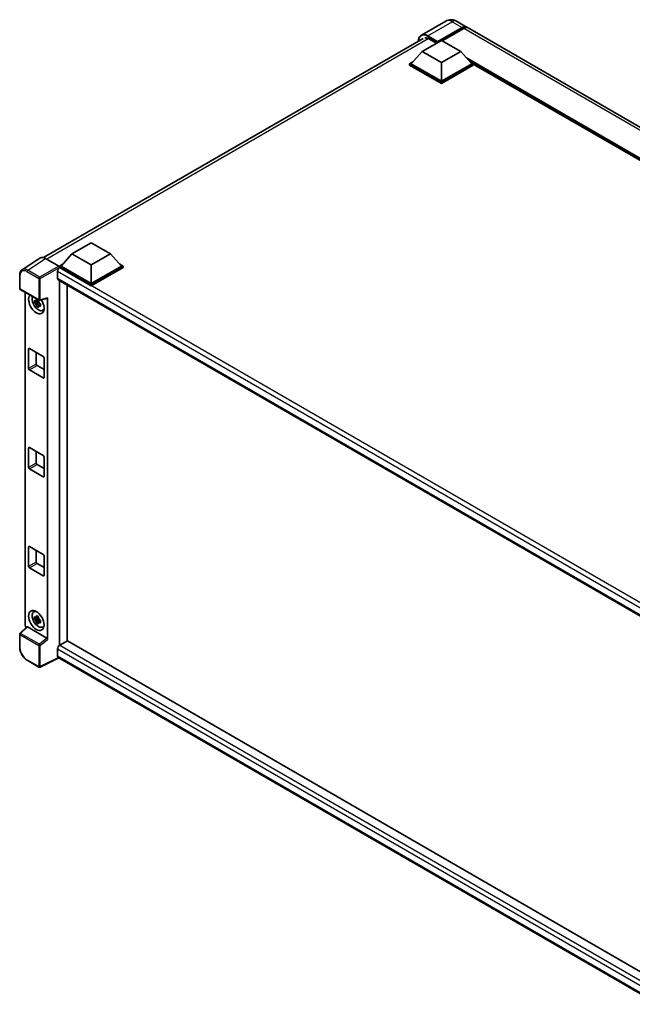
# Model space of a CAD drawing. Units: millimetres. Extents: x 2 to 12193, y -3 to 1543.
# Drawn here: x 858 to 1011, y 195 to 441 of the extents above; entities that cross this region are included whole.
import ezdxf

# ---------------------------------------------------------------- set-up
doc = ezdxf.new("R2010")
doc.units = ezdxf.units.MM
doc.layers.add('Visible (ISO)', color=7, linetype='Continuous', lineweight=35)
doc.layers.add('Visible Narrow (ISO)', color=7, linetype='Continuous', lineweight=25)

msp = doc.modelspace()

# ---------------------------------------------------------------- linework, layer by layer
at = {"layer": 'Visible (ISO)'}
for p, q in [((964.6672, 440.7579), (958.5925, 437.2507)), ((967.3944, 440.7038), (969.9015, 439.2564)), ((962.6394, 435.4519), (968.8106, 439.0147)), ((962.7359, 435.6411), (968.8106, 439.1484)), ((969.1962, 438.9257), (963.8158, 435.8193)), ((1125.7221, 349.2933), (970.2872, 439.0337)), ((864.1795, 381.6852), (959.0016, 436.4307)), ((958.7825, 433.1582), (963.6037, 435.9418)), ((960.4217, 436.3092), (962.3309, 435.2069)), ((962.6394, 435.4519), (962.6394, 435.4741)), ((962.6973, 435.4185), (962.6394, 435.4519)), ((963.6037, 435.9418), (968.4249, 433.1582)), ((958.7825, 433.1582), (956.0441, 430.0852)), ((963.6037, 430.3747), (958.7825, 433.1582)), ((968.4249, 433.1582), (963.6037, 430.3747)), ((968.4249, 433.1582), (971.1633, 430.0852)), ((955.6584, 430.0852), (956.4528, 430.5439)), ((963.6037, 430.3747), (963.6037, 425.7207)), ((970.7546, 430.5439), (971.549, 430.0852)), ((955.6584, 429.7735), (955.6584, 430.0852)), ((963.6037, 425.498), (955.6584, 430.0852)), ((963.6037, 425.1863), (955.6584, 429.7735)), ((963.6037, 425.7207), (956.0441, 430.0852)), ((971.1633, 430.0852), (963.6037, 425.7207)), ((971.549, 430.0852), (963.6037, 425.498)), ((971.549, 429.7735), (963.6037, 425.1863)), ((971.549, 429.7735), (971.549, 430.0852)), ((1108.7764, 350.787), (971.549, 430.0153)), ((963.6037, 425.1863), (963.6037, 425.498)), ((871.2684, 382.6319), (876.0896, 385.4155)), ((876.0896, 385.4155), (880.9108, 382.6319)), ((863.2622, 381.581), (858.7863, 378.6229)), ((864.6718, 381.4747), (867.9515, 379.5812)), ((871.2684, 382.6319), (868.53, 379.559)), ((876.0896, 379.8484), (871.2684, 382.6319)), ((880.9108, 382.6319), (876.0896, 379.8484)), ((880.9108, 382.6319), (883.6492, 379.559)), ((868.1443, 379.559), (868.9387, 380.0176)), ((868.1443, 379.2472), (868.1443, 379.559)), ((876.0896, 374.9717), (868.1443, 379.559)), ((868.1443, 379.2473), (868.1443, 379.1265)), ((868.2407, 379.1915), (868.1443, 379.2472)), ((876.0896, 374.66), (868.1443, 379.2472)), ((876.0896, 375.1944), (868.53, 379.559)), ((876.0896, 379.8484), (876.0896, 375.1944)), ((883.6492, 379.559), (876.0896, 375.1944)), ((884.0349, 379.559), (876.0896, 374.9717)), ((884.0349, 379.2472), (876.0896, 374.66)), ((883.2405, 380.0176), (884.0349, 379.559)), ((884.0349, 379.2472), (884.0349, 379.559)), ((858.1981, 373.9961), (858.1981, 377.2982)), ((867.6621, 378.1895), (867.6621, 376.5194)), ((858.3344, 373.7599), (863.025, 371.0518)), ((867.8316, 376.1448), (1019.7, 288.4636)), ((868.1443, 375.9643), (868.1443, 284.8212)), ((870.0727, 285.9439), (870.0727, 374.8509)), ((876.0896, 374.66), (876.0896, 374.9717)), ((859.5671, 289.8989), (859.5671, 373.0482)), ((863.2281, 371.0236), (865.0688, 371.4884)), ((865.1505, 286.3311), (865.1505, 371.6282)), ((862.9271, 370.6413), (861.8914, 370.4237)), ((862.3905, 369.5593), (863.0968, 370.3473)), ((862.888, 371.0611), (862.6127, 370.9022)), ((862.6127, 370.2639), (863.0524, 370.5177)), ((862.9271, 370.9212), (862.9271, 371.0399)), ((862.9271, 370.6413), (862.9271, 370.7011)), ((863.0029, 370.5976), (862.9271, 370.6413)), ((863.0968, 370.3473), (863.0968, 370.4349)), ((863.0968, 370.3473), (863.1486, 370.3174)), ((863.4408, 370.1036), (863.1655, 369.9447)), ((863.3391, 370.2074), (863.4419, 370.1481)), ((863.8819, 368.4813), (864.2604, 368.6488)), ((860.4304, 353.9729), (860.4304, 358.8719)), ((860.6232, 358.9832), (864.0945, 356.9791)), ((862.3588, 357.9812), (862.3588, 355.0863)), ((864.2873, 356.6451), (864.2873, 351.7461)), ((862.5517, 354.7523), (864.2873, 353.7502)), ((864.0945, 351.6348), (860.6232, 353.6389)), ((860.4304, 329.2553), (860.4304, 334.1543)), ((860.6232, 334.2657), (864.0945, 332.2615)), ((862.3588, 333.2636), (862.3588, 330.3687)), ((862.5517, 330.0347), (864.2873, 329.0327)), ((864.2873, 331.9275), (864.2873, 327.0285)), ((864.0945, 326.9172), (860.6232, 328.9213)), ((860.4304, 304.5378), (860.4304, 309.4367)), ((860.6232, 309.5481), (864.0945, 307.544)), ((862.3588, 308.546), (862.3588, 305.6512)), ((862.5517, 305.3171), (864.2873, 304.3151)), ((864.2873, 307.2099), (864.2873, 302.311)), ((864.0945, 302.1996), (860.6232, 304.2037)), ((861.7036, 293.2026), (862.0379, 293.4466)), ((862.9271, 291.5896), (861.8914, 291.372)), ((862.3905, 290.5076), (863.0968, 291.2956)), ((862.888, 292.0094), (862.6127, 291.8505)), ((862.6127, 291.2121), (863.0524, 291.466)), ((862.9271, 291.8694), (862.9271, 291.9882)), ((862.9271, 291.5896), (862.9271, 291.6494)), ((863.0029, 291.5458), (862.9271, 291.5896)), ((863.0968, 291.2956), (863.0968, 291.3832)), ((863.0968, 291.2956), (863.1486, 291.2657)), ((863.4408, 291.0519), (863.1655, 290.893)), ((863.3391, 291.1557), (863.4419, 291.0964)), ((859.9942, 289.4498), (858.2855, 287.8682)), ((864.9592, 286.6694), (860.1441, 289.4494)), ((863.8819, 289.4296), (864.2604, 289.5971)), ((858.1981, 284.366), (858.1981, 287.668)), ((870.1692, 285.9996), (868.2407, 284.8862)), ((870.1692, 285.9996), (1019.6304, 199.7081)), ((867.6621, 283.8841), (867.6621, 282.214)), ((863.025, 279.4188), (860.069, 281.1254)), ((867.9773, 281.7553), (863.2832, 279.411)), ((1017.8756, 195.2115), (867.8316, 281.8395))]:
    msp.add_line(p, q, dxfattribs=at)
for centre, start, end in [((858.4708, 373.9961), 180, 240), ((863.1613, 371.288), 240, 284.173003), ((858.4708, 287.668), 132.789481, 180), ((863.1613, 279.655), 240, 296.538708)]:
    msp.add_arc(centre, 0.2727, start, end, dxfattribs=at)
for centre, major_axis, ratio, start_param, end_param in [((968.8106, 437.3669), (1.0909, 1.8895), 0.57735027, 6.10547471, 7.06858347), ((968.8106, 437.3669), (1.0091, 1.7478), 0.57735027, 0.02962637, 0.78539816), ((969.1962, 437.1442), (1.0909, 1.8895), 0.57735027, 0, 0.78539816), ((960.4217, 434.1937), (-1.2955, 2.2438), 0.57735027, 5.49778714, 6.06759905), ((962.7359, 435.5298), (0.0682, 0.1181), 0.57735027, 0.78539816, 2.35619449), ((864.6742, 379.2452), (-1.3653, 2.3648), 0.5766475, 5.49839613, 6.31804944), ((868.2407, 378.5235), (-0.4091, -0.7086), 0.57735027, 3.92699082, 5.49778714), ((867.9513, 379.3585), (-0.1364, 0.2362), 0.5780539, 3.9275998, 5.49717816), ((868.2407, 376.8534), (-0.4091, -0.7086), 0.57735027, 5.49778714, 6.28318531), ((862.3588, 370.1173), (1.3636, -2.3619), 0.57735027, 3.29297256, 7.94489041), ((862.8602, 370.4068), (-1.0913, 1.8901), 0.57735027, 0.35706869, 3.53279276), ((864.9576, 371.7416), (-0.1328, 0.2448), 0.5718249, 2.9967698, 3.95327169), ((862.6255, 370.2712), (-0.4269, 0.7395), 0.57735027, 5.97330265, 6.59306797), ((862.6255, 370.2712), (-0.4269, 0.7395), 0.57735027, 1.26091366, 1.88067899), ((862.6255, 370.2712), (0.4269, -0.7395), 0.57735027, 1.26091366, 1.88067899), ((862.6255, 370.2712), (0.4269, -0.7395), 0.57735027, 5.97330265, 6.59306797), ((863.5159, 370.7853), (1.3636, -2.3619), 0.57735027, 5.62163033, 5.84503628), ((860.6232, 358.7606), (-0.1364, 0.2362), 0.57735027, 5.49778714, 7.06858347), ((864.0945, 356.7564), (-0.1364, 0.2362), 0.57735027, 3.92699082, 5.49778714), ((862.5517, 354.975), (0.1364, -0.2362), 0.57735027, 3.92699082, 5.49778714), ((860.6232, 353.8616), (0.1364, -0.2362), 0.57735027, 3.92699082, 5.49778714), ((864.0945, 351.8575), (0.1364, -0.2362), 0.57735027, 5.49778714, 7.06858347), ((860.6232, 334.043), (-0.1364, 0.2362), 0.57735027, 5.49778714, 7.06858347), ((864.0945, 332.0389), (-0.1364, 0.2362), 0.57735027, 3.92699082, 5.49778714), ((862.5517, 330.2574), (0.1364, -0.2362), 0.57735027, 3.92699082, 5.49778714), ((860.6232, 329.144), (0.1364, -0.2362), 0.57735027, 3.92699082, 5.49778714), ((864.0945, 327.1399), (0.1364, -0.2362), 0.57735027, 5.49778714, 7.06858347), ((860.6232, 309.3254), (-0.1364, 0.2362), 0.57735027, 5.49778714, 7.06858347), ((864.0945, 307.3213), (-0.1364, 0.2362), 0.57735027, 3.92699082, 5.49778714), ((862.5517, 305.5398), (0.1364, -0.2362), 0.57735027, 3.92699082, 5.49778714), ((860.6232, 304.4264), (0.1364, -0.2362), 0.57735027, 3.92699082, 5.49778714), ((864.0945, 302.4223), (0.1364, -0.2362), 0.57735027, 5.49778714, 7.06858347), ((862.8602, 291.3551), (-1.0913, 1.8901), 0.57735027, 5.8919852, 9.81597807), ((863.5159, 291.7336), (1.3636, -2.3619), 0.57735027, 3.57974168, 3.80314763), ((862.6255, 291.2195), (-0.4269, 0.7395), 0.57735027, 5.97330265, 6.59306797), ((862.6255, 291.2195), (-0.4269, 0.7395), 0.57735027, 1.26091366, 1.88067899), ((862.6255, 291.2195), (0.4269, -0.7395), 0.57735027, 1.26091366, 1.88067899), ((862.6255, 291.2195), (0.4269, -0.7395), 0.57735027, 5.97330265, 6.59306797), ((859.9531, 289.6766), (-0.2727, 0.4724), 0.5780539, 0.78600715, 2.07195873), ((860.1458, 289.2185), (0.1328, -0.2448), 0.5718249, 2.39113693, 3.28641551), ((863.5159, 291.7336), (1.3636, -2.3619), 0.57735027, 5.62163033, 5.84503628), ((864.9576, 286.4405), (0.1314, -0.2428), 0.58179756, 0.82141755, 2.38355232), ((868.2407, 284.2181), (-0.4091, -0.7086), 0.57735027, 3.92699082, 5.49778714), ((868.2407, 282.548), (-0.4091, -0.7086), 0.57735027, 5.49778714, 6.28318531)]:
    msp.add_ellipse(centre, major_axis=major_axis, ratio=ratio, start_param=start_param, end_param=end_param, dxfattribs=at)
msp.add_ellipse((862.3588, 291.0656), major_axis=(1.3636, -2.3619), ratio=0.57735027, dxfattribs=at)
for points, knots in [([(967.3944, 440.7038), (967.2684, 440.7766), (967.1322, 440.844), (966.8347, 440.9613), (966.6733, 441.0114), (966.3218, 441.0824), (966.1315, 441.1034), (965.7272, 441.0989), (965.5131, 441.0731), (965.0828, 440.9605), (964.8671, 440.8733), (964.6672, 440.7579)], [3.141592654, 3.141592654, 3.141592654, 3.141592654, 3.298672286, 3.298672286, 3.455751919, 3.455751919, 3.612831552, 3.612831552, 3.769911184, 3.769911184, 3.926990817, 3.926990817, 3.926990817, 3.926990817]), ([(957.8759, 435.7808), (957.879, 435.8913), (957.8882, 435.9985), (957.9228, 436.2309), (957.9517, 436.3538), (958.0291, 436.584), (958.0775, 436.6913), (958.1935, 436.8873), (958.2611, 436.9759), (958.4142, 437.1308), (958.4997, 437.1971), (958.5925, 437.2507)], [1.602386081, 1.602386081, 1.602386081, 1.602386081, 1.727875959, 1.727875959, 1.884955592, 1.884955592, 2.042035225, 2.042035225, 2.199114858, 2.199114858, 2.35619449, 2.35619449, 2.35619449, 2.35619449]), ([(858.1981, 377.2982), (858.1981, 377.4102), (858.2053, 377.5194), (858.2352, 377.7301), (858.2577, 377.8316), (858.319, 378.0249), (858.3577, 378.1166), (858.452, 378.2875), (858.5077, 378.3666), (858.6353, 378.5083), (858.7074, 378.5708), (858.7863, 378.6229)], [-0.784789176, -0.784789176, -0.784789176, -0.784789176, -0.634804167, -0.634804167, -0.484819157, -0.484819157, -0.334834148, -0.334834148, -0.184849139, -0.184849139, -0.03486413, -0.03486413, -0.03486413, -0.03486413]), ([(862.3491, 371.0507), (862.3521, 371.0751), (862.3552, 371.0997), (862.3681, 371.1988), (862.3788, 371.2742), (862.3905, 371.3502)], [4.8174915459, 4.8174915459, 4.8174915459, 4.8174915459, 4.8321692807, 4.8321692807, 4.8765667973, 4.8765667973, 4.8765667973, 4.8765667973]), ([(862.3905, 371.3502), (862.4797, 371.295), (862.5708, 371.2407), (862.7454, 371.1399), (862.8421, 371.0858), (862.9434, 371.031)], [4.331071921, 4.331071921, 4.331071921, 4.331071921, 4.398975087, 4.398975087, 4.466878254, 4.466878254, 4.466878254, 4.466878254]), ([(861.8914, 370.4237), (861.8825, 370.5318), (861.8784, 370.6394), (861.8784, 370.841), (861.8825, 370.9503), (861.8914, 371.0621)], [4.331071921, 4.331071921, 4.331071921, 4.331071921, 4.398975087, 4.398975087, 4.466878254, 4.466878254, 4.466878254, 4.466878254]), ([(861.8914, 371.0621), (861.9398, 371.0207), (861.9889, 370.9799), (862.0554, 370.9266), (862.072, 370.9134), (862.0887, 370.9003)], [4.4863158772, 4.4863158772, 4.4863158772, 4.4863158772, 4.5307133937, 4.5307133937, 4.5453911286, 4.5453911286, 4.5453911286, 4.5453911286]), ([(862.0887, 370.262), (862.072, 370.2751), (862.0554, 370.2882), (861.9889, 370.3415), (861.9398, 370.3823), (861.8914, 370.4237)], [4.8174915459, 4.8174915459, 4.8174915459, 4.8174915459, 4.8321692807, 4.8321692807, 4.8765667973, 4.8765667973, 4.8765667973, 4.8765667973]), ([(862.3905, 369.5593), (862.3788, 369.6218), (862.3681, 369.6848), (862.3552, 369.769), (862.3521, 369.79), (862.3491, 369.811)], [4.4863158772, 4.4863158772, 4.4863158772, 4.4863158772, 4.5307133937, 4.5307133937, 4.5453911286, 4.5453911286, 4.5453911286, 4.5453911286]), ([(862.9434, 369.2401), (862.8421, 369.2883), (862.7454, 369.3394), (862.5708, 369.4402), (862.4797, 369.4976), (862.3905, 369.5593)], [4.331071921, 4.331071921, 4.331071921, 4.331071921, 4.398975087, 4.398975087, 4.466878254, 4.466878254, 4.466878254, 4.466878254]), ([(862.9434, 371.031), (862.9317, 370.955), (862.9209, 370.8796), (862.908, 370.7805), (862.9049, 370.7559), (862.9019, 370.7315)], [4.4863158772, 4.4863158772, 4.4863158772, 4.4863158772, 4.5307133937, 4.5307133937, 4.5453911286, 4.5453911286, 4.5453911286, 4.5453911286]), ([(862.9019, 369.4918), (862.9049, 369.4708), (862.908, 369.4499), (862.9209, 369.3656), (862.9317, 369.3027), (862.9434, 369.2401)], [4.8174915459, 4.8174915459, 4.8174915459, 4.8174915459, 4.8321692807, 4.8321692807, 4.8765667973, 4.8765667973, 4.8765667973, 4.8765667973]), ([(863.1623, 370.2805), (863.185, 370.2709), (863.2078, 370.2613), (863.3001, 370.2229), (863.3707, 370.1945), (863.4424, 370.1666)], [4.8174915459, 4.8174915459, 4.8174915459, 4.8174915459, 4.8321692807, 4.8321692807, 4.8765667973, 4.8765667973, 4.8765667973, 4.8765667973]), ([(863.4424, 369.5283), (863.3707, 369.5561), (863.3001, 369.5845), (863.2078, 369.6229), (863.185, 369.6325), (863.1623, 369.6421)], [4.4863158772, 4.4863158772, 4.4863158772, 4.4863158772, 4.5307133937, 4.5307133937, 4.5453911286, 4.5453911286, 4.5453911286, 4.5453911286]), ([(863.4424, 370.1666), (863.4392, 370.0516), (863.4377, 369.9407), (863.4377, 369.7391), (863.4392, 369.633), (863.4424, 369.5283)], [4.331071921, 4.331071921, 4.331071921, 4.331071921, 4.398975087, 4.398975087, 4.466878254, 4.466878254, 4.466878254, 4.466878254]), ([(861.8914, 291.372), (861.8825, 291.4801), (861.8784, 291.5876), (861.8784, 291.7893), (861.8825, 291.8986), (861.8914, 292.0104)], [4.331071921, 4.331071921, 4.331071921, 4.331071921, 4.398975087, 4.398975087, 4.466878254, 4.466878254, 4.466878254, 4.466878254]), ([(861.8914, 292.0104), (861.9398, 291.969), (861.9889, 291.9282), (862.0554, 291.8749), (862.072, 291.8617), (862.0887, 291.8486)], [4.4863158772, 4.4863158772, 4.4863158772, 4.4863158772, 4.5307133937, 4.5307133937, 4.5453911286, 4.5453911286, 4.5453911286, 4.5453911286]), ([(862.0887, 291.2103), (862.072, 291.2234), (862.0554, 291.2365), (861.9889, 291.2898), (861.9398, 291.3306), (861.8914, 291.372)], [4.8174915459, 4.8174915459, 4.8174915459, 4.8174915459, 4.8321692807, 4.8321692807, 4.8765667973, 4.8765667973, 4.8765667973, 4.8765667973]), ([(862.3491, 291.999), (862.3521, 292.0234), (862.3552, 292.0479), (862.3681, 292.1471), (862.3788, 292.2225), (862.3905, 292.2985)], [4.8174915459, 4.8174915459, 4.8174915459, 4.8174915459, 4.8321692807, 4.8321692807, 4.8765667973, 4.8765667973, 4.8765667973, 4.8765667973]), ([(862.3905, 290.5076), (862.3788, 290.5701), (862.3681, 290.6331), (862.3552, 290.7173), (862.3521, 290.7383), (862.3491, 290.7593)], [4.4863158772, 4.4863158772, 4.4863158772, 4.4863158772, 4.5307133937, 4.5307133937, 4.5453911286, 4.5453911286, 4.5453911286, 4.5453911286]), ([(862.3905, 292.2985), (862.4797, 292.2433), (862.5708, 292.189), (862.7454, 292.0882), (862.8421, 292.0341), (862.9434, 291.9793)], [4.331071921, 4.331071921, 4.331071921, 4.331071921, 4.398975087, 4.398975087, 4.466878254, 4.466878254, 4.466878254, 4.466878254]), ([(862.9434, 290.1884), (862.8421, 290.2366), (862.7454, 290.2877), (862.5708, 290.3885), (862.4797, 290.4458), (862.3905, 290.5076)], [4.331071921, 4.331071921, 4.331071921, 4.331071921, 4.398975087, 4.398975087, 4.466878254, 4.466878254, 4.466878254, 4.466878254]), ([(862.9434, 291.9793), (862.9317, 291.9033), (862.9209, 291.8279), (862.908, 291.7288), (862.9049, 291.7042), (862.9019, 291.6798)], [4.4863158772, 4.4863158772, 4.4863158772, 4.4863158772, 4.5307133937, 4.5307133937, 4.5453911286, 4.5453911286, 4.5453911286, 4.5453911286]), ([(862.9019, 290.4401), (862.9049, 290.4191), (862.908, 290.3981), (862.9209, 290.3139), (862.9317, 290.2509), (862.9434, 290.1884)], [4.8174915459, 4.8174915459, 4.8174915459, 4.8174915459, 4.8321692807, 4.8321692807, 4.8765667973, 4.8765667973, 4.8765667973, 4.8765667973]), ([(863.1623, 291.2288), (863.185, 291.2191), (863.2078, 291.2096), (863.3001, 291.1712), (863.3707, 291.1428), (863.4424, 291.1149)], [4.8174915459, 4.8174915459, 4.8174915459, 4.8174915459, 4.8321692807, 4.8321692807, 4.8765667973, 4.8765667973, 4.8765667973, 4.8765667973]), ([(863.4424, 290.4765), (863.3707, 290.5044), (863.3001, 290.5328), (863.2078, 290.5712), (863.185, 290.5808), (863.1623, 290.5904)], [4.4863158772, 4.4863158772, 4.4863158772, 4.4863158772, 4.5307133937, 4.5307133937, 4.5453911286, 4.5453911286, 4.5453911286, 4.5453911286]), ([(863.4424, 291.1149), (863.4392, 290.9998), (863.4377, 290.889), (863.4377, 290.6874), (863.4392, 290.5813), (863.4424, 290.4765)], [4.331071921, 4.331071921, 4.331071921, 4.331071921, 4.398975087, 4.398975087, 4.466878254, 4.466878254, 4.466878254, 4.466878254]), ([(860.069, 281.1254), (859.9674, 281.1841), (859.8671, 281.2512), (859.6706, 281.4005), (859.5744, 281.4828), (859.3878, 281.6605), (859.2974, 281.756), (859.1241, 281.958), (859.0412, 282.0645), (858.8846, 282.2863), (858.8109, 282.4016), (858.6742, 282.6383), (858.6112, 282.7598), (858.4975, 283.0063), (858.4466, 283.1313), (858.3584, 283.3824), (858.3209, 283.5085), (858.2603, 283.759), (858.2371, 283.8834), (858.206, 284.1283), (858.1981, 284.2487), (858.1981, 284.366)], [-0.78478918, -0.78478918, -0.78478918, -0.78478918, -0.62783134, -0.62783134, -0.47087351, -0.47087351, -0.31391567, -0.31391567, -0.15695784, -0.15695784, 0, 0, 0.15695784, 0.15695784, 0.31391567, 0.31391567, 0.47087351, 0.47087351, 0.62783134, 0.62783134, 0.78478918, 0.78478918, 0.78478918, 0.78478918])]:
    msp.add_open_spline(points, degree=3, knots=knots, dxfattribs=at)
for points, weights in [([(862.6127, 370.9022), (862.4208, 370.9096), (862.0887, 370.9003)], [1.35956394726, 1.22656475141, 1.03074466748]), ([(862.0887, 370.262), (862.4208, 370.2712), (862.6127, 370.2639)], [1.03074466748, 1.22656475141, 1.35956394726]), ([(862.3491, 371.0507), (862.5231, 370.9686), (862.6127, 370.9022)], [1.03074466748, 1.22656475141, 1.35956394726]), ([(862.6127, 370.2639), (862.5231, 370.094), (862.3491, 369.811)], [1.35956394726, 1.22656475141, 1.03074466748]), ([(862.9019, 369.4918), (863.0759, 369.7748), (863.1655, 369.9447)], [1.03074466748, 1.22656475141, 1.35956394726]), ([(863.1655, 369.9447), (863.1783, 369.8339), (863.1623, 369.6421)], [1.35956394726, 1.22656475141, 1.03074466748]), ([(862.6127, 291.8505), (862.4208, 291.8578), (862.0887, 291.8486)], [1.35956394726, 1.22656475141, 1.03074466748]), ([(862.0887, 291.2103), (862.4208, 291.2195), (862.6127, 291.2121)], [1.03074466748, 1.22656475141, 1.35956394726]), ([(862.3491, 291.999), (862.5231, 291.9169), (862.6127, 291.8505)], [1.03074466748, 1.22656475141, 1.35956394726]), ([(862.6127, 291.2121), (862.5231, 291.0422), (862.3491, 290.7593)], [1.35956394726, 1.22656475141, 1.03074466748]), ([(862.9019, 290.4401), (863.0759, 290.7231), (863.1655, 290.893)], [1.03074466748, 1.22656475141, 1.35956394726]), ([(863.1655, 290.893), (863.1783, 290.7821), (863.1623, 290.5904)], [1.35956394726, 1.22656475141, 1.03074466748])]:
    msp.add_rational_spline(points, weights, degree=2, dxfattribs=at)
at = {"layer": 'Visible Narrow (ISO)'}
for p, q in [((960.2288, 437.0886), (966.3035, 440.5958)), ((966.3035, 440.5958), (968.8106, 439.1484)), ((969.0805, 438.8589), (968.8106, 439.0147)), ((1124.6312, 349.1853), (969.1962, 438.9257)), ((960.3226, 436.3633), (864.9623, 381.307)), ((960.1324, 436.9215), (962.6394, 435.4741)), ((962.7359, 435.6411), (960.2288, 437.0886)), ((1109.2612, 351.0669), (969.8554, 431.5529)), ((1109.0298, 350.9333), (970.3458, 431.0026)), ((1108.8563, 350.8331), (970.7137, 430.5898)), ((860.1986, 378.5183), (864.6718, 381.4747)), ((867.9515, 379.5812), (863.1546, 376.8116)), ((863.3473, 376.4778), (868.1443, 379.2473)), ((1022.3257, 290.2305), (868.2407, 379.1915)), ((858.2779, 373.8848), (858.2779, 377.1868)), ((860.0125, 378.1883), (862.9685, 376.4816)), ((863.1546, 376.8116), (860.1986, 378.5183)), ((862.9685, 376.4816), (862.9685, 371.1767)), ((863.3473, 371.1729), (863.3473, 376.4778)), ((1021.2722, 289.5027), (867.6621, 378.1895)), ((867.6621, 376.5194), (1019.9234, 288.6113)), ((862.9685, 371.1767), (858.2779, 373.8848)), ((865.1505, 371.6282), (863.3473, 371.1729)), ((860.4304, 358.8719), (860.6232, 358.9832)), ((862.3588, 355.0863), (860.4304, 353.9729)), ((860.6232, 353.6389), (862.5517, 354.7523)), ((864.2873, 351.7461), (864.0945, 351.6348)), ((860.4304, 334.1543), (860.6232, 334.2657)), ((862.3588, 330.3687), (860.4304, 329.2553)), ((860.6232, 328.9213), (862.5517, 330.0347)), ((864.2873, 327.0285), (864.0945, 326.9172)), ((860.4304, 309.4367), (860.6232, 309.5481)), ((862.3588, 305.6512), (860.4304, 304.5378)), ((860.6232, 304.2037), (862.5517, 305.3171)), ((864.2873, 302.311), (864.0945, 302.1996)), ((858.4229, 287.8561), (860.1441, 289.4494)), ((863.1135, 285.148), (858.4229, 287.8561)), ((858.2779, 284.2546), (858.2779, 287.5567)), ((858.2779, 287.5567), (862.9685, 284.8486)), ((864.9592, 286.6694), (863.1135, 285.148)), ((863.3473, 284.8448), (865.1505, 286.3311)), ((862.9685, 284.8486), (862.9685, 279.5436)), ((863.3473, 279.5398), (863.3473, 284.8448)), ((1018.9142, 196.5587), (867.6621, 283.8841)), ((868.2407, 284.8862), (1019.6304, 197.4813)), ((862.9685, 279.5436), (860.0125, 281.2503)), ((867.8874, 281.8072), (863.3473, 279.5398)), ((867.6621, 282.214), (1017.8758, 195.4881))]:
    msp.add_line(p, q, dxfattribs=at)
for centre, major_axis, ratio, start_param, end_param in [((966.3035, 437.9236), (-1.6364, 2.8343), 0.57735027, 5.49778714, 6.28318531), ((966.3035, 438.8143), (1.0909, 1.8895), 0.57735027, 0, 0.78539816), ((960.1324, 434.3607), (-1.5682, 2.7162), 0.57735027, 5.49778714, 7.00309553), ((960.2288, 434.4164), (-1.6364, 2.8343), 0.57735027, 5.49778714, 6.28318531), ((960.2288, 436.9772), (0.0682, 0.1181), 0.57735027, 0.78539816, 2.35619449), ((860.0146, 376.1817), (-1.2288, 2.1283), 0.5766475, 5.49839613, 7.06797448), ((860.2075, 376.2931), (-1.3792, 2.3559), 0.57677384, 5.49491862, 6.31457193), ((858.4708, 377.2982), (-0.2727, 0), 0.57735027, 0, 0.78539816), ((860.2054, 378.2996), (0.1364, 0.2362), 0.57735027, 0.82030475, 2.35619449), ((863.1613, 376.593), (0.1364, 0.2362), 0.57735027, 0.82030475, 2.35619449), ((863.1613, 376.593), (-0.2727, 0), 0.57735027, 0.78539816, 2.32128791), ((863.1613, 376.593), (-0.1364, 0.2362), 0.53637355, 3.9275998, 5.49717816), ((858.4708, 373.9961), (-0.2727, 0), 0.57735027, 0, 0.78539816), ((858.4708, 373.9961), (-0.1364, -0.2362), 0.57735027, 5.49778714, 6.28318531), ((863.1613, 371.288), (0.2727, 0), 0.57735027, 3.92699082, 5.46288056), ((863.1613, 371.288), (-0.1364, -0.2362), 0.57735027, 5.49778714, 6.28318531), ((863.1613, 371.288), (0.0668, -0.2644), 0.68265399, 0, 0.9565019), ((858.4708, 287.668), (-0.1364, -0.2362), 0.57735027, 4.17779463, 5.49778714), ((858.4708, 287.668), (-0.1853, 0.2001), 0.43528024, 5.38790672, 6.28318531), ((858.4708, 287.668), (-0.2727, 0), 0.57735027, 0, 0.78539816), ((858.4708, 284.366), (-0.2727, 0), 0.57735027, 0, 0.78539816), ((860.0146, 283.2544), (-1.2273, 2.1257), 0.5780539, 0.78600715, 2.3555855), ((863.1613, 284.9599), (0.1364, 0.2362), 0.57735027, 1.03620198, 2.35619449), ((863.1613, 284.9599), (-0.2727, 0), 0.57735027, 0.78539816, 2.32128791), ((863.1613, 284.9599), (-0.1735, 0.2105), 0.39624112, 3.84968252, 5.41181729), ((860.2054, 281.3616), (-0.1364, -0.2362), 0.57735027, 5.49778714, 6.28318531), ((863.1613, 279.655), (-0.1364, -0.2362), 0.57735027, 5.49778714, 6.28318531), ((863.1613, 279.655), (0.2727, 0), 0.57735027, 3.92699082, 5.46288056), ((863.1613, 279.655), (0.1219, -0.244), 0.5766475, 0, 0.81965331)]:
    msp.add_ellipse(centre, major_axis=major_axis, ratio=ratio, start_param=start_param, end_param=end_param, dxfattribs=at)

doc.saveas('drawing.dxf')
